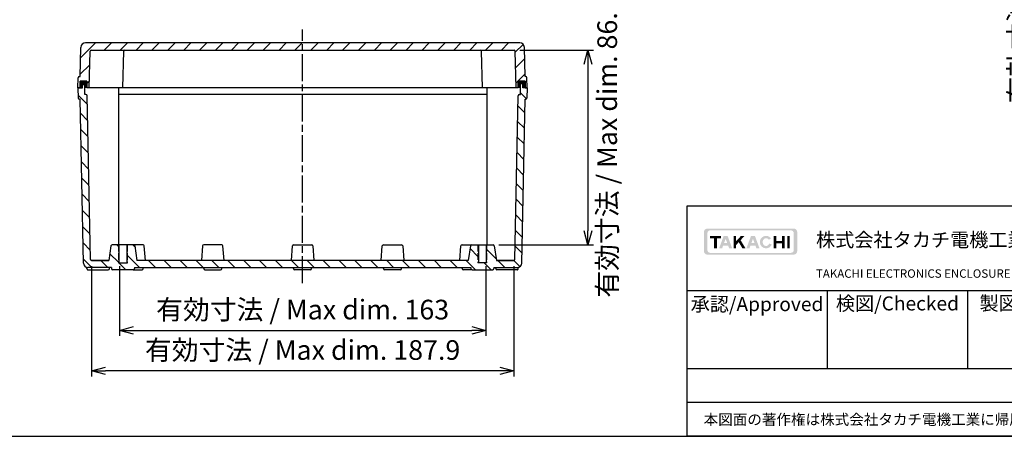
# Model space of a CAD drawing. Units: millimetres. Extents: x 0 to 2040, y 0 to 700.
# Drawn here: x 1261 to 1699, y 0 to 186 of the extents above; entities that cross this region are included whole.
import ezdxf
from ezdxf.enums import TextEntityAlignment as Align

# ---------------------------------------------------------------- set-up
doc = ezdxf.new("R2010")
doc.units = ezdxf.units.MM
doc.linetypes.add('AM_ISO02W050x2', pattern=[3.75, 3, -0.75])
doc.linetypes.add('AM_ISO08W050', pattern=[18, 12, -1.5, 3, -1.5])
for name, color, linetype, lineweight in [('AM_5', 3, 'Continuous', 25), ('AM_7', 4, 'AM_ISO08W050', 25), ('AM_8', 1, 'Continuous', 25), ('ｶﾞｽｹｯﾄ', 5, 'Continuous', 25), ('ﾄｯﾌﾟｶﾊﾞｰ', 7, 'Continuous', 25), ('ﾎﾞﾃﾞｨｰ', 2, 'Continuous', 25), ('ﾎﾞﾃﾞｨｰ0', 2, 'AM_ISO02W050x2', 13)]:
    doc.layers.add(name, color=color, linetype=linetype, lineweight=lineweight)
doc.layers.add('RAHM2', color=1, linetype='Continuous')
doc.styles.get("Standard").update_dxf_attribs({"font": 'ISOCP.SHX', "bigfont": 'EXTFONT.SHX'})
doc.dimstyles.new('AM_ISO$0', dxfattribs={"dimtxt": 3.5, "dimasz": 2.5, "dimexe": 1, "dimexo": 1, "dimgap": 1.5, "dimtad": 1, "dimdsep": 46, "dimtxsty": 'STANDARD', "dimblk": 'OPEN30', "dimcen": 0, "dimclrd": 3, "dimclre": 3, "dimclrt": 2, "dimadec": 0, "dimazin": 2, "dimtp": 0.1, "dimtm": 0.1, "dimtfac": 0.71, "dimtmove": 0, "dimatfit": 3, "dimldrblk": 'OPEN30', "dimfxl": 1, "dimlwd": -1, "dimlwe": -1, "dimarcsym": 0})

# ---------------------------------------------------------------- blocks, each defined once
blk = doc.blocks.new('_Open30')
at = {"color": 0, "linetype": 'ByBlock', "lineweight": -2}
for p, q in [((-1, 0.26794919), (0, 0)), ((0, 0), (-1, -0.26794919)), ((0, 0), (-1, 0))]:
    blk.add_line(p, q, dxfattribs=at)
blk = doc.blocks.new('*D67')
at = {"layer": 'AM_5', "color": 3}
for p, q in [((1483.130221218824, 171.9834794587639), (1516.000000000002, 171.9834794587639)), ((1513.500000000002, 165.7334794587639), (1513.500000000002, 91.53347945876287)), ((1473.816352299154, 85.28347945876286), (1516.000000000002, 85.28347945876287))]:
    blk.add_line(p, q, dxfattribs=at)
at = {"layer": 'Defpoints', "color": 0}
for p in [(1480.630221218824, 171.9834794587639), (1471.316352299154, 85.28347945876286), (1513.500000000002, 85.28347945876287)]:
    blk.add_point(p, dxfattribs=at)
at = {"layer": 'AM_5', "color": 3, "xscale": 6.25, "yscale": 6.25, "zscale": 6.25}
for p, rotation in [((1513.500000000002, 171.9834794587639), 90), ((1513.500000000002, 85.28347945876287), 270)]:
    blk.add_blockref('_Open30', p, dxfattribs=dict(at, rotation=rotation))
at = {"layer": 'AM_5', "color": 2, "insert": (1523.206288184786, 128.6334794587632), "char_height": 8.75, "attachment_point": 5, "rotation": 90}
blk.add_mtext('有効寸法 / Max dim. 86.7', dxfattribs=at)
blk = doc.blocks.new('*D49')
at = {"layer": 'AM_5', "color": 3}
for p, q in [((1685.900000000003, 406.6834794587614), (1717.000000000003, 406.6834794587614)), ((1714.500000000003, 400.4334794587614), (1714.500000000003, 299.9334794587623)), ((1685.900000000003, 293.6834794587623), (1717.000000000003, 293.6834794587623)), ((1714.500000000003, 293.6834794587623), (1714.500000000003, 148.5222236010631))]:
    blk.add_line(p, q, dxfattribs=at)
at = {"layer": 'Defpoints', "color": 0}
for p in [(1683.400000000003, 406.6834794587614), (1683.400000000003, 293.6834794587623), (1714.500000000003, 293.6834794587623)]:
    blk.add_point(p, dxfattribs=at)
at = {"layer": 'AM_5', "color": 3, "xscale": 6.25, "yscale": 6.25, "zscale": 6.25}
for p, rotation in [((1714.500000000003, 406.6834794587614), 90), ((1714.500000000003, 293.6834794587623), 270)]:
    blk.add_blockref('_Open30', p, dxfattribs=dict(at, rotation=rotation))
at = {"layer": 'AM_5', "color": 2, "insert": (1706.375000000002, 213.4846920346008), "char_height": 8.75, "attachment_point": 5, "rotation": 90}
blk.add_mtext('有効寸法 / Max dim. 113', dxfattribs=at)
blk = doc.blocks.new('*D52')
at = {"layer": 'AM_5', "color": 3}
for p, q in [((1305.000000000003, 75.78347945876277), (1305.000000000003, 44.68347945876291)), ((1467.999999999999, 75.78347945876277), (1467.999999999999, 44.68347945876291)), ((1311.250000000003, 47.18347945876291), (1461.749999999999, 47.18347945876291))]:
    blk.add_line(p, q, dxfattribs=at)
at = {"layer": 'Defpoints', "color": 0}
for p in [(1305.000000000003, 78.28347945876277), (1467.999999999999, 78.28347945876277), (1467.999999999999, 47.18347945876291)]:
    blk.add_point(p, dxfattribs=at)
at = {"layer": 'AM_5', "color": 3, "xscale": 6.25, "yscale": 6.25, "zscale": 6.25, "rotation": 180}
blk.add_blockref('_Open30', (1305.000000000003, 47.18347945876291), dxfattribs=at)
at = {"layer": 'AM_5', "color": 3, "xscale": 6.25, "yscale": 6.25, "zscale": 6.25}
blk.add_blockref('_Open30', (1467.999999999999, 47.18347945876291), dxfattribs=at)
at = {"layer": 'AM_5', "color": 2, "insert": (1386.500000000001, 55.30847945876292), "char_height": 8.75, "attachment_point": 5}
blk.add_mtext('有効寸法 / Max dim. 163', dxfattribs=at)
blk = doc.blocks.new('*D53')
at = {"layer": 'AM_5', "color": 3}
for p, q in [((1292.528719928016, 75.78347945876294), (1292.528719928016, 26.68347945876292)), ((1480.471280071986, 75.78347945876294), (1480.471280071986, 26.68347945876292)), ((1474.221280071986, 29.18347945876292), (1298.778719928016, 29.18347945876292))]:
    blk.add_line(p, q, dxfattribs=at)
at = {"layer": 'Defpoints', "color": 0}
for p in [(1292.528719928016, 78.28347945876294), (1480.471280071986, 78.28347945876294), (1292.528719928016, 29.18347945876292)]:
    blk.add_point(p, dxfattribs=at)
at = {"layer": 'AM_5', "color": 3, "xscale": 6.25, "yscale": 6.25, "zscale": 6.25, "rotation": 180}
blk.add_blockref('_Open30', (1292.528719928016, 29.18347945876292), dxfattribs=at)
at = {"layer": 'AM_5', "color": 3, "xscale": 6.25, "yscale": 6.25, "zscale": 6.25}
blk.add_blockref('_Open30', (1480.471280071986, 29.18347945876292), dxfattribs=at)
at = {"layer": 'AM_5', "color": 2, "insert": (1386.500000000001, 37.30847945876292), "char_height": 8.75, "attachment_point": 5}
blk.add_mtext('有効寸法 / Max dim. 187.9', dxfattribs=at)
blk = doc.blocks.new('TK-A3')
blk.add_lwpolyline([(0, 0), (403, 0), (403, 280), (0, 280.0000000000001)], close=True)
blk = doc.blocks.new('A$C0FAF06CF')
at = {"layer": 'AM_8'}
h = blk.add_hatch(color=1, dxfattribs=at)
edge = h.paths.add_edge_path()
edge.add_line((-8.013599999999968, -2.41150000000041), (8.013600000000068, -2.411500000000414))
edge.add_arc((8.013600000000054, -1.773380000000512), 0.6381199999999012, 270, 360)
edge.add_line((8.651719999999955, -1.773380000000512), (8.651719999999967, 1.773379999999486))
edge.add_arc((8.013600000000025, 1.773379999999429), 0.638119999999958, 5.1039e-12, 90.00000000000126)
edge.add_line((8.013599999999997, 2.41149999999939), (-8.013599999999997, 2.411499999999387))
edge.add_arc((-8.013600000000025, 1.773379999999436), 0.638119999999951, 89.99999999999682, 179.9999999999955)
edge.add_line((-8.651719999999983, 1.773379999999486), (-8.651719999999983, -1.773380000000505))
edge.add_arc((-8.013600000000025, -1.773380000000457), 0.638119999999951, 180.0000000000043, 270.0000000000045)
edge = h.paths.add_edge_path(flags=16)
edge.add_line((-7.47193999999996, 2.092439999999486), (7.471940000000017, 2.092439999999479))
edge.add_arc((7.471940000000046, 1.550779999999479), 0.5416600000000003, 7.958078640513122e-13, 90.00000000000148, ccw=False)
edge.add_line((8.013600000000025, 1.550779999999486), (8.013600000000025, -1.550780000000505))
edge.add_arc((7.471940000000017, -1.550780000000502), 0.5416600000000074, 270, 359.99999999999966, ccw=False)
edge.add_line((7.471940000000017, -2.092440000000506), (-7.47193999999996, -2.092440000000513))
edge.add_arc((-7.47193999999996, -1.550780000000505), 0.5416600000000074, 180, 270, ccw=False)
edge.add_line((-8.013599999999968, -1.550780000000505), (-8.013599999999968, 1.550779999999486))
edge.add_arc((-7.47193999999996, 1.550779999999486), 0.5416600000000003, 90, 180, ccw=False)
for points in [[(-5.453699999999969, 0.5935999999994924), (-5.453699999999969, 1.038799999999492), (-7.531299999999987, 1.038799999999492), (-7.531299999999987, 0.5935999999994924), (-6.759619999999983, 0.5935999999994924), (-6.759619999999983, -1.224300000000516), (-6.225379999999972, -1.224300000000516), (-6.225379999999972, 0.5935999999994924)], [(-3.146079999999983, 1.038799999999492), (-3.146079999999983, -1.224300000000516), (-2.671199999999942, -1.224300000000516), (-2.671199999999942, -0.6184186206901412), (-2.193432261217481, -0.1027759420753025), (-1.520149446800417, -1.224300000000516), (-0.9571799999999939, -1.224300000000516), (-1.851807874889658, 0.2659306476478651), (-1.135707252964408, 1.038799999999492), (-1.788279380580377, 1.038799999999492), (-2.671199999999942, 0.085886028951558), (-2.671199999999942, 1.038799999999492)], [(4.304715008555604, 1.038799999999492), (4.304715008555604, -1.224300000000516), (4.775885008555576, -1.224300000000516), (4.775885008555576, -0.315350000000512), (5.829525008555606, -0.315350000000512), (5.829525008555606, -1.224300000000516), (6.300695008555578, -1.224300000000516), (6.300695008555578, 1.038799999999492), (5.829525008555606, 1.038799999999492), (5.829525008555606, 0.1298499999994878), (4.775885008555576, 0.1298499999994878), (4.775885008555576, 1.038799999999492)], [(7.280135008555589, -1.224300000000516), (7.280135008555589, 1.038799999999492), (6.805255008555604, 1.038799999999492), (6.805255008555604, -1.224300000000516)]]:
    blk.add_hatch(color=1, dxfattribs=at).paths.add_polyline_path(points)
h = blk.add_hatch(color=1, dxfattribs=at)
h.paths.add_polyline_path([(-5.264049114754044, -1.224300000000516), (-5.084217508196672, -0.734580000000511), (-4.161102491803262, -0.734580000000511), (-3.981270885245876, -1.224300000000516), (-3.420619999999971, -1.224300000000516), (-4.251659999999958, 1.038799999999492), (-4.993659999999977, 1.038799999999492), (-5.82469999999995, -1.224300000000516)])
h.paths.add_polyline_path([(-4.332759934426206, -0.2671200000005083), (-4.912560065573728, -0.2671200000005083), (-4.622659999999967, 0.5223399999994971)], flags=16)
h = blk.add_hatch(color=1, dxfattribs=at)
h.paths.add_polyline_path([(-0.1961891147540484, -1.224300000000516), (-0.0163575081966769, -0.734580000000511), (0.9067575081967476, -0.734580000000511), (1.086589114754119, -1.224300000000516), (1.64724000000001, -1.224300000000516), (0.8162000000000375, 1.038799999999492), (0.0742000000000189, 1.038799999999492), (-0.7568399999999543, -1.224300000000516)])
h.paths.add_polyline_path([(0.7351000655737892, -0.2671200000005083), (0.1552999344262673, -0.2671200000005083), (0.4452000000000283, 0.5223399999994971)], flags=16)
h = blk.add_hatch(color=1, dxfattribs=at)
edge = h.paths.add_edge_path()
edge.add_ellipse((2.878960000000006, -0.0927500000005264), major_axis=(0, 0.7271600000000495), ratio=0.8673469387754511, start_angle=308.5505407908052, end_angle=246.5820184016549)
edge.add_line((3.469375036740871, -0.3484654247793539), (3.94113500855559, -0.5527900000005097))
edge.add_arc((2.878960000000006, -0.0927500000005122), 1.157520000000026, 38.550540790803325, 336.58201840165333, ccw=False)
edge.add_line((3.784208621486186, 0.6286219454599618), (3.397792961318373, 0.3206961337928842))
blk = doc.blocks.new('TK-仕様書(和英併記)_221115')
for p, q in [((0, 41), (-193, 41)), ((-193, 41), (-193, 0)), ((-193, 25.99999999999994), (-37, 25.99999999999994)), ((-168.0000000000001, 25.99999999999994), (-168, 12)), ((-143.0000000000001, 25.99999999999994), (-143.0000000000001, 12)), ((-37.00000000000012, 12), (-193, 11.99999999999999)), ((0, 6), (-193, 6)), ((0, 0), (-193, 0))]:
    blk.add_line(p, q)
at = {"xscale": 0.9599999999999999, "yscale": 0.9599999999999999, "zscale": 0.9599999999999999}
blk.add_blockref('A$C0FAF06CF', (-181.6455717699872, 34.68781725888325), dxfattribs=at)
at = {"attachment_point": 4}
for s, insert, char_height, width in [('{\\fMS PGothic|b0|i0|c128|p50;株式会社タカチ電機工業}', (-170, 35), 2.5, 45.82642997810501), ('{\\fArial|b0|i0|c128|p34;TAKACHI ELECTRONICS ENCLOSURE Co., LTD.}', (-170, 29), 1.5, 47.81805962271846)]:
    blk.add_mtext(s, dxfattribs=dict(at, insert=insert, char_height=char_height, width=width))
at = {"insert": (-190, 3), "char_height": 1.9, "attachment_point": 4}
blk.add_mtext_dynamic_manual_height_columns('{\\fMS PGothic|b0|i0|c128|p50;本図面の著作権は株式会社タカチ電機工業に帰属します。\\fMS PGothic|b0|i0|c0|p50; / Copyright (C)\\~ TAKACHI ELECTRONICS \\fMS PGothic|b0|i0|c128|p50;ENCLOSURE CO., LTD. All Rights Reserved.}', width=170.5389916538464, gutter_width=15, heights=[0], dxfattribs=at)
for tag, height, p in [('品名', 3, (-110, 33.24999999999994)), ('TITLE', 2.5, (-110, 28.24999999999994)), ('型番', 3, (-110, 16.8380177036398))]:
    blk.add_attdef(tag, text='', height=height).set_placement(p, align=Align.MIDDLE_LEFT)
for tag, height, p in [('GEN-TITLE-SCA', 2.5, (-18.5, 20.65051770363984)), ('承認', 2.5, (-180.7195176573868, 16.8380177036398)), ('検図', 2.5, (-155.5000000000001, 16.8380177036398)), ('製図', 2.5, (-130.5000000000001, 16.8380177036398)), ('部品サイズ', 2.5, (-155.5, 9)), ('GEN-TITLE-DAT', 2.5, (-81.5, 9)), ('ページNO.', 3, (-23, 9.29271309525528)), ('総ページ数', 3, (-14, 9.29271309525528))]:
    blk.add_attdef(tag, text='', height=height).set_placement(p, align=Align.MIDDLE)
at = {"layer": 'RAHM2', "char_height": 2.5, "attachment_point": 2}
for s, insert, width in [('承認/Approved', (-180.5000000000001, 24.8010354072796), 22.21535073038012), ('検図/Checked', (-155.5, 24.92584712714764), 19.85268515870859), ('製図/Created', (-130.5, 24.95800561859733), 19.44564691649168)]:
    blk.add_mtext(s, dxfattribs=dict(at, insert=insert, width=width))

msp = doc.modelspace()

# ---------------------------------------------------------------- hatches: boundary and pattern name
at = {"layer": 'AM_8'}
h = msp.add_hatch(dxfattribs=at)
h.set_pattern_fill('_U', color=256, scale=5, angle=45, style=0, pattern_type=0)
h.set_pattern_definition([(45, (-1.000000000000454, -837.3255878747407), (-3.535533905932737, 3.535533905932737), [])])
edge = h.paths.add_edge_path()
edge.add_arc((1287.141730838509, 159.6834794587664), 0.4999999999999716, 90, 178.1991659508142)
edge.add_line((1286.641977787, 159.6991921131646), (1286.500000000001, 155.1834794587664))
edge.add_line((1286.500000000001, 155.1834794587664), (1287.500000000001, 155.1834794587664))
edge.add_line((1287.500000000001, 155.1834794587664), (1287.500000000001, 158.1834794587664))
edge.add_line((1287.500000000001, 158.1834794587664), (1290.500000000001, 158.1834794587664))
edge.add_line((1290.500000000001, 158.1834794587664), (1290.500000000001, 155.1834794587664))
edge.add_line((1290.500000000001, 155.1834794587664), (1291.499999999999, 155.1834794587666))
edge.add_line((1291.499999999999, 155.1834794587666), (1291.878640969868, 171.4950828244397))
edge.add_arc((1292.378506313641, 171.4834794587663), 0.5000000000001045, 90, 178.670232861103, ccw=False)
edge.add_line((1292.378506313641, 171.9834794587664), (1480.621493686361, 171.9834794587664))
edge.add_arc((1480.621493686361, 171.4834794587663), 0.5000000000000853, 1.3297671388938284, 90, ccw=False)
edge.add_line((1481.121359030134, 171.4950828244397), (1481.500000000003, 155.1834794587666))
edge.add_line((1481.500000000003, 155.1834794587666), (1482.500000000001, 155.1834794587669))
edge.add_line((1482.500000000001, 155.1834794587669), (1482.500000000001, 158.1834794587664))
edge.add_line((1482.500000000001, 158.1834794587664), (1485.500000000001, 158.1834794587664))
edge.add_line((1485.500000000001, 158.1834794587664), (1485.500000000001, 155.1834794587664))
edge.add_line((1485.500000000001, 155.1834794587664), (1486.500000000001, 155.1834794587664))
edge.add_line((1486.500000000001, 155.1834794587664), (1486.358022213002, 159.6991921131643))
edge.add_arc((1485.858269161494, 159.6834794587664), 0.4999999999999354, 1.800834049156501, 90)
edge.add_line((1485.858269161494, 160.1834794587664), (1485.500000000001, 160.1834794587664))
edge.add_line((1485.500000000001, 160.1834794587664), (1485.197153827489, 173.22989292146))
edge.add_arc((1483.197692452398, 173.1834794587669), 1.999999999999949, 1.329767138880231, 90)
edge.add_line((1483.197692452398, 175.1834794587669), (1289.802307547605, 175.1834794587662))
edge.add_arc((1289.802307547604, 173.1834794587664), 1.999999999999715, 89.99999999999349, 178.6702328611074)
edge.add_line((1287.802846172513, 173.22989292146), (1287.500000000002, 160.1834794587664))
edge.add_line((1287.500000000002, 160.1834794587664), (1287.141730838509, 160.1834794587664))
h = msp.add_hatch(dxfattribs=at)
h.set_pattern_fill('_U', color=256, scale=5, angle=135, style=0, pattern_type=0)
h.set_pattern_definition([(135, (-1.000000000000682, -837.3255878747441), (-3.535533905932737, -3.535533905932737), [])])
edge = h.paths.add_edge_path()
edge.add_line((1290.070519948012, 152.183479458763), (1289.500000000002, 152.183479458763))
edge.add_line((1289.500000000002, 152.183479458763), (1289.500000000002, 157.183479458763))
edge.add_line((1289.500000000002, 157.183479458763), (1288.500000000002, 157.183479458763))
edge.add_line((1288.500000000002, 157.183479458763), (1288.500000000002, 155.183479458763))
edge.add_line((1288.500000000002, 155.183479458763), (1286.500000000002, 155.183479458763))
edge.add_line((1286.500000000002, 155.183479458763), (1286.641977787, 150.6677668043651))
edge.add_arc((1287.141730838509, 150.683479458763), 0.5000000000001644, 181.8008340491622, 269.9999999999739)
edge.add_line((1287.141730838508, 150.183479458763), (1287.500000000002, 150.183479458763))
edge.add_line((1287.500000000002, 150.183479458763), (1288.96079984005, 77.1434874563638))
edge.add_arc((1290.96039996001, 77.18347945876292), 1.999999999999934, 181.1457628381728, 269.9999999999935)
edge.add_line((1290.96039996001, 75.18347945876303), (1301.4, 75.18347945876303))
edge.add_line((1301.4, 75.18347945876303), (1301.4, 74.68347945876292))
edge.add_arc((1301.9, 74.68347945876292), 0.5, 180, 270)
edge.add_line((1301.9, 74.1834794587629), (1311.1, 74.1834794587629))
edge.add_arc((1311.1, 74.68347945876292), 0.5, 270, 360)
edge.add_line((1311.6, 74.68347945876292), (1311.6, 75.18347945876292))
edge.add_line((1311.6, 75.18347945876292), (1461.400000000002, 75.18347945876292))
edge.add_line((1461.400000000002, 75.18347945876292), (1461.400000000002, 74.68347945876292))
edge.add_arc((1461.900000000002, 74.68347945876292), 0.5, 180, 270)
edge.add_line((1461.900000000002, 74.1834794587629), (1471.100000000002, 74.1834794587629))
edge.add_arc((1471.100000000002, 74.68347945876292), 0.5, 270, 360)
edge.add_line((1471.600000000002, 74.68347945876292), (1471.600000000002, 75.18347945876292))
edge.add_line((1471.600000000002, 75.18347945876292), (1482.039600039992, 75.18347945876303))
edge.add_arc((1482.039600039992, 77.18347945876303), 2, 270.0000000000065, 358.8542371618241)
edge.add_line((1484.039200159952, 77.1434874563638), (1485.5, 150.183479458763))
edge.add_line((1485.5, 150.183479458763), (1485.858269161494, 150.183479458763))
edge.add_arc((1485.858269161493, 150.683479458763), 0.5, 270.000000000026, 358.1991659508378)
edge.add_line((1486.358022213002, 150.6677668043651), (1486.500000000001, 155.183479458763))
edge.add_line((1486.500000000001, 155.183479458763), (1484.5, 155.183479458763))
edge.add_line((1484.5, 155.183479458763), (1484.5, 157.183479458763))
edge.add_line((1484.5, 157.183479458763), (1483.5, 157.183479458763))
edge.add_line((1483.5, 157.183479458763), (1483.5, 152.183479458763))
edge.add_line((1483.5, 152.183479458763), (1482.929480051989, 152.183479458763))
edge.add_arc((1482.929480051989, 151.683479458763), 0.5, 90, 178.8542371618238)
edge.add_line((1482.429580022, 151.6934774593628), (1480.971180101976, 78.77348145816313))
edge.add_arc((1480.471280071986, 78.78347945876271), 0.4999999999999229, 270.00000000002603, 358.8542371618499, ccw=False)
edge.add_line((1480.471280071986, 78.28347945876271), (1472.750000000001, 78.28347945876294))
edge.add_line((1472.750000000001, 78.28347945876294), (1471.811327045984, 84.85419013688158))
edge.add_arc((1471.316352299153, 84.78347945876294), 0.4999999999998111, 8.130102354157822, 90)
edge.add_line((1471.316352299153, 85.28347945876283), (1468.5, 85.28347945876294))
edge.add_line((1468.5, 85.28347945876294), (1468.5, 77.28347945876294))
edge.add_line((1468.5, 77.28347945876294), (1464.500000000001, 77.28347945876294))
edge.add_line((1464.500000000001, 77.28347945876294), (1464.500000000001, 85.28347945876283))
edge.add_line((1464.500000000001, 85.28347945876283), (1461.683647700849, 85.28347945876283))
edge.add_arc((1461.683647700849, 84.78347945876283), 0.5, 90, 171.8698976458329)
edge.add_line((1461.188672954018, 84.85419013688158), (1460.250000000001, 78.28347945876283))
edge.add_line((1460.250000000001, 78.28347945876283), (1312.750000000001, 78.28347945876294))
edge.add_line((1312.750000000001, 78.28347945876294), (1311.811327045984, 84.85419013688158))
edge.add_arc((1311.316352299154, 84.7834794587627), 0.5000000000000683, 8.130102354179929, 90.00000000002605)
edge.add_line((1311.316352299153, 85.28347945876283), (1308.500000000001, 85.28347945876283))
edge.add_line((1308.500000000001, 85.28347945876283), (1308.500000000001, 77.28347945876294))
edge.add_line((1308.500000000001, 77.28347945876294), (1304.500000000002, 77.28347945876294))
edge.add_line((1304.500000000002, 77.28347945876294), (1304.500000000002, 85.28347945876283))
edge.add_line((1304.500000000002, 85.28347945876283), (1301.683647700849, 85.28347945876283))
edge.add_arc((1301.683647700849, 84.78347945876283), 0.5, 90, 171.8698976458329)
edge.add_line((1301.188672954018, 84.85419013688158), (1300.250000000001, 78.28347945876283))
edge.add_line((1300.250000000001, 78.28347945876283), (1292.528719928016, 78.28347945876294))
edge.add_arc((1292.528719928016, 78.78347945876283), 0.4999999999998864, 181.1457628381631, 270, ccw=False)
edge.add_line((1292.028819898026, 78.77348145816313), (1290.570419978002, 151.6934774593628))
edge.add_arc((1290.070519948012, 151.683479458763), 0.4999999999999274, 1.145762838176145, 90)
at = {"layer": 'ｶﾞｽｹｯﾄ'}
for points in [[(1290.500000000001, 155.1834794587664), (1290.500000000001, 158.1834794587664), (1287.500000000001, 158.1834794587664), (1287.500000000001, 155.1834794587664), (1288.500000000001, 155.1834794587664), (1288.500000000001, 157.1834794587664), (1289.5, 157.1834794587664), (1289.500000000001, 155.1834794587289)], [(1482.500000000001, 155.1834794587664), (1482.500000000001, 158.1834794587664), (1485.500000000001, 158.1834794587664), (1485.500000000001, 155.1834794587664), (1484.500000000001, 155.1834794587664), (1484.500000000001, 157.1834794587664), (1483.500000000002, 157.1834794587664), (1483.500000000001, 155.1834794587289)]]:
    msp.add_hatch(color=256, dxfattribs=at).paths.add_polyline_path(points)

# ---------------------------------------------------------------- linework, layer by layer
at = {"layer": 'AM_7'}
msp.add_line((1386.500000000001, 68.18347945876292), (1386.500000000001, 181.1834794587629), dxfattribs=at)
at = {"layer": 'ﾄｯﾌﾟｶﾊﾞｰ'}
for p, q in [((1287.500000000002, 160.1834794587664), (1287.802846172513, 173.22989292146)), ((1483.197692452398, 175.1834794587671), (1289.802307547605, 175.1834794587662)), ((1291.499999999999, 155.1834794587666), (1291.878640969868, 171.4950828244397)), ((1292.378506313641, 171.9834794587664), (1480.630221218824, 171.9834794587675)), ((1306.499999999999, 155.1834794587654), (1306.878640969868, 171.4950828244384)), ((1466.500000000003, 155.1834794587654), (1466.121359030134, 171.4950828244384)), ((1481.500000000003, 155.1834794587666), (1481.121359030134, 171.4950828244397)), ((1485.5, 160.1834794587664), (1485.197153827489, 173.22989292146)), ((1286.500000000001, 155.1834794587664), (1286.641977787, 159.6991921131643)), ((1287.141730838509, 160.1834794587664), (1287.500000000002, 160.1834794587664)), ((1287.500000000001, 158.1834794587664), (1290.500000000001, 158.1834794587664)), ((1287.500000000001, 155.1834794587664), (1287.500000000001, 158.1834794587664)), ((1290.500000000001, 158.1834794587664), (1287.500000000001, 158.1834794587664)), ((1287.500000000001, 158.1834794587664), (1287.500000000001, 155.1834794587664)), ((1290.500000000001, 158.1834794587664), (1290.500000000001, 155.1834794587664)), ((1290.500000000001, 155.1834794587664), (1290.500000000001, 158.1834794587664)), ((1485.500000000001, 158.1834794587664), (1482.500000000001, 158.1834794587664)), ((1482.500000000001, 158.1834794587664), (1482.500000000001, 155.1834794587664)), ((1482.500000000001, 155.1834794587664), (1482.500000000001, 158.1834794587664)), ((1482.500000000001, 158.1834794587664), (1485.500000000001, 158.1834794587664)), ((1485.858269161493, 160.1834794587664), (1485.5, 160.1834794587664)), ((1485.500000000001, 155.1834794587664), (1485.500000000001, 158.1834794587664)), ((1485.500000000001, 158.1834794587664), (1485.500000000001, 155.1834794587664)), ((1486.500000000001, 155.1834794587664), (1486.358022213002, 159.6991921131643)), ((1287.500000000001, 155.1834794587664), (1286.500000000001, 155.1834794587664)), ((1482.500000000001, 155.1834794587669), (1290.500000000001, 155.1834794587653)), ((1485.500000000001, 155.1834794587664), (1486.500000000001, 155.1834794587664))]:
    msp.add_line(p, q, dxfattribs=at)
for centre, radius, start, end in [((1289.802307547605, 173.1834794587669), 2, 90, 178.6702328611059), ((1292.378506313641, 171.4834794587664), 0.5, 90, 178.670232861119), ((1307.378506313641, 171.4834794587651), 0.5, 90, 178.670232861119), ((1465.621493686361, 171.4834794587651), 0.5, 1.329767138881012, 90), ((1480.621493686361, 171.4834794587664), 0.5, 1.329767138881012, 90), ((1483.197692452398, 173.1834794587669), 2, 1.329767138894043, 90), ((1287.141730838509, 159.6834794587664), 0.5, 90, 178.1991659508111), ((1485.858269161493, 159.6834794587664), 0.5, 1.800834049188853, 90)]:
    msp.add_arc(centre, radius, start, end, dxfattribs=at)
at = {"layer": 'ﾎﾞﾃﾞｨｰ'}
for p, q in [((1286.500000000002, 155.183479458763), (1288.500000000002, 155.183479458763)), ((1286.500000000001, 155.183479458763), (1286.641977787, 150.6677668043651)), ((1288.500000000002, 155.183479458763), (1288.500000000002, 157.183479458763)), ((1290.500000000001, 157.183479458763), (1288.500000000002, 157.183479458763)), ((1289.500000000002, 152.183479458763), (1289.500000000002, 157.183479458763)), ((1304.500000000003, 155.1834794587612), (1304.500000000002, 85.28347945876294)), ((1468.499999999999, 155.1834794587612), (1468.5, 85.28347945876294)), ((1482.500000000001, 157.183479458763), (1484.5, 157.183479458763)), ((1483.5, 152.183479458763), (1483.5, 157.183479458763)), ((1484.5, 155.183479458763), (1484.5, 157.183479458763)), ((1486.5, 155.183479458763), (1484.5, 155.183479458763)), ((1486.500000000001, 155.183479458763), (1486.358022213002, 150.6677668043651)), ((1287.500000000002, 150.183479458763), (1287.141730838508, 150.183479458763)), ((1288.96079984005, 77.1434874563638), (1287.500000000002, 150.183479458763)), ((1290.070519948012, 152.183479458763), (1289.500000000002, 152.183479458763)), ((1292.028819898026, 78.77348145816313), (1290.570419978002, 151.6934774593628)), ((1468.499999999999, 152.1834794587629), (1304.598811033704, 152.183479458763)), ((1480.971180101976, 78.77348145816313), (1482.429580022, 151.6934774593628)), ((1482.929480051989, 152.183479458763), (1483.5, 152.183479458763)), ((1484.039200159952, 77.1434874563638), (1485.5, 150.183479458763)), ((1485.5, 150.183479458763), (1485.858269161494, 150.183479458763)), ((1301.188672954018, 84.85419013688158), (1300.250000000001, 78.28347945876283)), ((1311.316352299153, 85.28347945876283), (1301.683647700849, 85.28347945876283)), ((1304.750000000001, 85.28347945876283), (1304.750000000001, 77.28347945876294)), ((1308.250000000001, 85.28347945876283), (1308.250000000001, 77.28347945876294)), ((1315.5344403983, 85.28347945876283), (1311.316352299153, 85.28347945876283)), ((1311.811327045984, 84.85419013688158), (1312.750000000001, 78.28347945876283)), ((1316.500000000001, 78.28347945876283), (1316.033169748216, 84.8191029837568)), ((1341.966830251786, 84.8191029837568), (1341.500000000001, 78.28347945876283)), ((1350.5344403983, 85.28347945876283), (1342.465559601701, 85.28347945876283)), ((1351.500000000001, 78.28347945876283), (1351.033169748216, 84.8191029837568)), ((1381.500000000001, 78.28347945876283), (1381.966830251786, 84.8191029837568)), ((1382.465559601701, 85.28347945876283), (1390.5344403983, 85.28347945876283)), ((1391.033169748216, 84.8191029837568), (1391.500000000001, 78.28347945876283)), ((1421.500000000001, 78.28347945876283), (1421.966830251786, 84.8191029837568)), ((1422.465559601701, 85.28347945876283), (1430.5344403983, 85.28347945876283)), ((1431.033169748216, 84.8191029837568), (1431.500000000001, 78.28347945876283)), ((1456.500000000001, 78.28347945876283), (1456.966830251786, 84.8191029837568)), ((1457.465559601702, 85.28347945876283), (1461.683647700849, 85.28347945876283)), ((1461.188672954018, 84.85419013688158), (1460.250000000001, 78.28347945876283)), ((1461.683647700849, 85.28347945876283), (1471.316352299153, 85.28347945876283)), ((1464.750000000003, 85.28347945876283), (1464.750000000003, 77.28347945876294)), ((1468.250000000003, 85.28347945876283), (1468.250000000003, 77.28347945876294)), ((1471.811327045984, 84.85419013688158), (1472.750000000001, 78.28347945876283)), ((1290.499997871619, 74.68347945876303), (1290.499997871619, 75.2371932729709)), ((1301.4, 75.18347945876303), (1290.96039996001, 75.18347945876303)), ((1300.250000000001, 78.28347945876294), (1292.528719928016, 78.28347945876294)), ((1292.528719928016, 78.28347945876294), (1300.250000000001, 78.28347945876294)), ((1300.499997871619, 74.68347945876303), (1300.499997871619, 75.18347863572762)), ((1301.4, 75.18347945876292), (1301.4, 74.68347945876292)), ((1304.500000000002, 77.28347945876294), (1308.500000000001, 77.28347945876294)), ((1311.6, 75.18347945876292), (1311.6, 74.68347945876292)), ((1311.6, 75.18347945876292), (1461.400000000002, 75.18347945876292)), ((1460.250000000001, 78.28347945876259), (1312.750000000001, 78.28347945876294)), ((1315.5, 74.68347945876292), (1315.5, 75.18347945876292)), ((1342.500000000001, 74.68347945876292), (1342.500000000001, 75.18347945876292)), ((1350.500000000001, 74.68347945876292), (1350.500000000001, 75.18347945876292)), ((1382.500000000001, 74.68347945876292), (1382.500000000001, 75.18347945876292)), ((1390.500000000001, 74.68347945876292), (1390.500000000001, 75.18347945876292)), ((1422.500000000001, 74.68347945876292), (1422.500000000001, 75.18347945876292)), ((1430.500000000001, 74.68347945876292), (1430.500000000001, 75.18347945876292)), ((1457.500000000002, 74.68347945876292), (1457.500000000002, 75.18347945876292)), ((1461.400000000002, 75.18347945876292), (1461.400000000002, 74.68347945876292)), ((1468.5, 77.28347945876294), (1464.500000000001, 77.28347945876294)), ((1471.600000000002, 75.18347945876292), (1471.600000000002, 74.68347945876292)), ((1471.600000000002, 75.18347945876303), (1482.039600039992, 75.18347945876303)), ((1472.500002128383, 74.68347945876303), (1472.500002128383, 75.18347863572762)), ((1472.750000000001, 78.28347945876294), (1480.471280071986, 78.28347945876294)), ((1480.471280071986, 78.28347945876294), (1472.750000000001, 78.28347945876294)), ((1482.500002128383, 74.68347945876303), (1482.500002128383, 75.2371932729709)), ((1290.999997871619, 74.18347945876303), (1299.999997871619, 74.18347945876303)), ((1311.1, 74.1834794587629), (1301.9, 74.1834794587629)), ((1311.1, 74.1834794587629), (1315, 74.1834794587629)), ((1343.000000000001, 74.1834794587629), (1350.000000000001, 74.1834794587629)), ((1390.000000000001, 74.1834794587629), (1383.000000000001, 74.1834794587629)), ((1430.000000000001, 74.1834794587629), (1423.000000000001, 74.1834794587629)), ((1461.900000000002, 74.1834794587629), (1458.000000000002, 74.1834794587629)), ((1461.900000000002, 74.1834794587629), (1471.100000000002, 74.1834794587629)), ((1482.000002128383, 74.18347945876303), (1473.000002128383, 74.18347945876303))]:
    msp.add_line(p, q, dxfattribs=at)
for centre, radius, start, end in [((1287.141730838508, 150.683479458763), 0.5, 181.8008340491627, 270), ((1290.070519948012, 151.683479458763), 0.5, 1.145762838175979, 90), ((1482.929480051989, 151.683479458763), 0.5, 90, 178.854237161824), ((1485.858269161494, 150.683479458763), 0.5, 270, 358.1991659508372), ((1301.683647700849, 84.78347945876283), 0.5, 90, 171.8698976458321), ((1311.316352299153, 84.78347945876283), 0.5, 8.130102354167889, 90), ((1315.5344403983, 84.78347945876283), 0.5, 4.085616779977772, 90), ((1342.465559601701, 84.78347945876283), 0.5, 90, 175.9143832200222), ((1350.5344403983, 84.78347945876283), 0.5, 4.085616779977772, 90), ((1382.465559601701, 84.78347945876283), 0.5, 90, 175.9143832200222), ((1390.5344403983, 84.78347945876283), 0.5, 4.085616779977772, 90), ((1422.465559601701, 84.78347945876283), 0.5, 90, 175.9143832200222), ((1430.5344403983, 84.78347945876283), 0.5, 4.085616779977777, 90), ((1457.465559601702, 84.78347945876283), 0.5, 90, 175.9143832200222), ((1461.683647700849, 84.78347945876283), 0.5, 90, 171.8698976458321), ((1471.316352299153, 84.78347945876283), 0.5, 8.130102354167873, 90), ((1290.96039996001, 77.18347945876303), 2, 181.1457628381759, 270), ((1290.999997871618, 74.68347945876303), 0.5, 180, 270.0000000000521), ((1292.528719928016, 78.78347945876271), 0.5, 181.1457628381499, 269.9999999999739), ((1299.999997871619, 74.68347945876303), 0.5, 270, 0), ((1301.9, 74.68347945876292), 0.5, 180, 270), ((1311.1, 74.68347945876292), 0.5, 270, 0), ((1315, 74.68347945876292), 0.5, 270, 0), ((1343.000000000001, 74.68347945876292), 0.5, 180, 270), ((1350.000000000001, 74.68347945876292), 0.5, 270, 0), ((1383.000000000001, 74.68347945876292), 0.5, 180, 270), ((1390.000000000001, 74.68347945876292), 0.5, 270, 0), ((1423.000000000001, 74.68347945876292), 0.5, 180, 270), ((1430.000000000001, 74.68347945876292), 0.5, 270, 0), ((1458.000000000002, 74.68347945876292), 0.5, 180, 270), ((1461.900000000002, 74.68347945876292), 0.5, 180, 270), ((1471.100000000002, 74.68347945876292), 0.5, 270, 0), ((1473.000002128383, 74.68347945876303), 0.5, 180, 270), ((1480.471280071986, 78.78347945876271), 0.5, 270.000000000026, 358.8542371618501), ((1482.000002128384, 74.68347945876303), 0.5, 269.9999999999479, 0), ((1482.039600039992, 77.18347945876303), 2, 270, 358.854237161824)]:
    msp.add_arc(centre, radius, start, end, dxfattribs=at)
at = {"layer": 'ﾎﾞﾃﾞｨｰ0'}
for p, q in [((1304.500000000002, 85.28347945876294), (1304.500000000002, 77.28347945876294)), ((1308.500000000001, 85.28347945876283), (1308.500000000001, 77.28347945876294)), ((1464.500000000001, 85.28347945876283), (1464.500000000001, 77.28347945876294)), ((1468.5, 85.28347945876294), (1468.5, 77.28347945876294))]:
    msp.add_line(p, q, dxfattribs=at)

# ---------------------------------------------------------------- block references
at = {"lineweight": 0, "xscale": 2.5, "yscale": 2.5, "zscale": 2.5}
for name, p in [('TK-A3', (1032.5, 0)), ('TK-仕様書(和英併記)_221115', (2040, 0))]:
    msp.add_blockref(name, p, dxfattribs=at)

# ---------------------------------------------------------------- dimensions: what is measured, and where the dimension line sits
at = {"layer": 'AM_5'}
for base, p1, p2, override, picture, middle in [((1714.500000000003, 293.6834794587623), (1683.400000000002, 406.6834794587611), (1683.400000000002, 293.6834794587621), {"dimscale": 2.5, "dimdec": 1}, '*D49', (1714.500000000002, 213.4846920346008)), ((1513.500000000002, 85.28347945876287), (1480.630221218823, 171.9834794587639), (1471.316352299153, 85.28347945876283), {"dimscale": 2.5, "dimtmove": 2}, '*D67', (1523.206288184786, 128.6334794587632))]:
    dim = msp.add_linear_dim(base=base, p1=p1, p2=p2, angle=90, text='有効寸法 / Max dim. <>', dimstyle='AM_ISO$0', override=override, dxfattribs=at)
    dim.commit()
    dim.dimension.update_dxf_attribs({"geometry": picture, "text_midpoint": middle, "dimtype": 160})
for base, p1, p2, picture, middle in [((1467.999999999999, 47.18347945876291), (1305.000000000003, 78.28347945876277), (1467.999999999999, 78.28347945876277), '*D52', (1386.500000000001, 55.30847945876292)), ((1292.528719928016, 29.18347945876292), (1480.471280071986, 78.28347945876294), (1292.528719928016, 78.28347945876294), '*D53', (1386.500000000001, 37.30847945876292))]:
    dim = msp.add_linear_dim(base=base, p1=p1, p2=p2, text='有効寸法 / Max dim. <>', dimstyle='AM_ISO$0', override={"dimscale": 2.5, "dimdec": 1}, dxfattribs=at)
    dim.commit()
    dim.dimension.update_dxf_attribs({"geometry": picture, "text_midpoint": middle})

doc.saveas('drawing.dxf')
